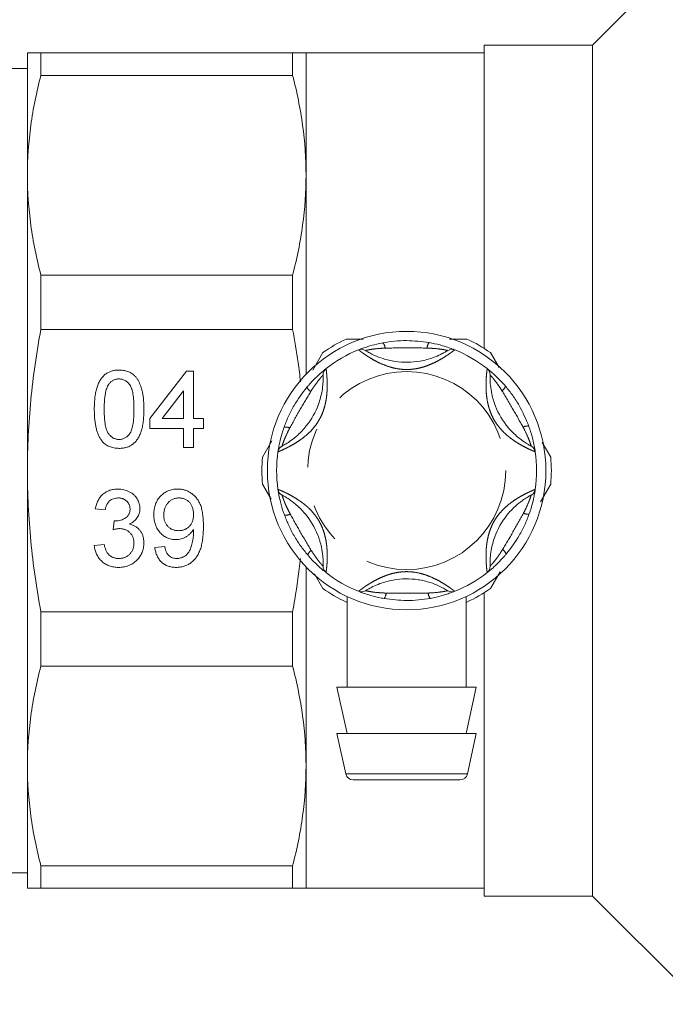
# Model space of a CAD drawing. Units: millimetres. Extents: x 142 to 265, y 82 to 256.
# Drawn here: x 161 to 182, y 189 to 221 of the extents above; entities that cross this region are included whole.
import ezdxf

# ---------------------------------------------------------------- set-up
doc = ezdxf.new("R2010")
doc.units = ezdxf.units.MM
doc.linetypes.add('PHANTOM', pattern=[12.7, 6.35, -1.27, 1.27, -1.27, 1.27, -1.27])

msp = doc.modelspace()

# ---------------------------------------------------------------- linework, layer by layer
at = {"color": 7, "linetype": 'Continuous', "lineweight": 15}
for p, q in [((181.163, 221.808), (179.413, 220.058)), ((179.413, 220.058), (175.913, 220.058)), ((175.913, 220.058), (175.913, 210.258)), ((179.413, 220.058), (179.413, 192.558)), ((161.163, 215.854), (161.163, 219.808)), ((161.596, 219.808), (161.596, 219.08)), ((169.73, 219.808), (161.596, 219.808)), ((169.73, 219.808), (169.73, 219.08)), ((175.913, 219.808), (170.163, 219.808)), ((170.163, 219.808), (170.163, 215.854)), ((161.163, 219.308), (155.663, 219.308)), ((161.596, 219.08), (169.73, 219.08)), ((161.163, 206.308), (161.163, 215.854)), ((170.163, 215.854), (170.163, 209.42)), ((161.596, 212.628), (161.596, 210.87)), ((169.73, 212.628), (161.596, 212.628)), ((169.73, 212.628), (169.73, 210.87)), ((161.596, 210.87), (169.73, 210.87)), ((174.801, 210.558), (175.36, 210.558)), ((170.378, 209.552), (170.706, 210.12)), ((176.12, 210.12), (176.4, 209.635)), ((165.118, 207.987), (166.304, 209.526)), ((166.304, 209.526), (166.528, 209.526)), ((166.528, 209.526), (166.528, 207.987)), ((166.208, 208.888), (165.514, 207.987)), ((166.208, 207.987), (166.208, 208.888)), ((165.118, 207.667), (165.118, 207.987)), ((165.514, 207.987), (166.208, 207.987)), ((166.528, 207.987), (166.849, 207.987)), ((166.849, 207.987), (166.849, 207.667)), ((166.208, 207.667), (165.118, 207.667)), ((166.208, 207.058), (166.208, 207.667)), ((166.849, 207.667), (166.528, 207.667)), ((166.528, 207.667), (166.528, 207.058)), ((168.758, 206.746), (169.063, 207.273)), ((177.796, 207.217), (178.067, 206.746)), ((166.528, 207.058), (166.208, 207.058)), ((161.163, 196.762), (161.163, 206.308)), ((169.038, 205.385), (168.758, 205.87)), ((178.067, 205.87), (177.74, 205.302)), ((163.676, 205.039), (163.355, 205.071)), ((163.929, 204.398), (163.962, 204.686)), ((163.323, 203.885), (163.644, 203.917)), ((165.278, 203.821), (165.599, 203.853)), ((170.163, 203.195), (170.163, 196.762)), ((176.434, 203.04), (176.12, 202.496)), ((170.706, 202.496), (170.435, 202.966)), ((171.488, 202.229), (171.488, 199.308)), ((175.338, 199.308), (175.338, 202.24)), ((175.913, 202.357), (175.913, 192.558)), ((169.73, 201.746), (161.596, 201.746)), ((161.596, 201.746), (161.596, 199.988)), ((169.73, 201.746), (169.73, 199.988)), ((161.596, 199.988), (169.73, 199.988)), ((171.163, 199.308), (171.488, 197.808)), ((175.663, 199.308), (171.163, 199.308)), ((175.338, 197.808), (175.663, 199.308)), ((171.163, 197.808), (171.445, 196.505)), ((175.663, 197.808), (171.163, 197.808)), ((175.381, 196.505), (175.663, 197.808)), ((161.163, 192.808), (161.163, 196.762)), ((170.163, 196.762), (170.163, 192.808)), ((175.136, 196.308), (171.689, 196.308)), ((169.73, 193.536), (161.596, 193.536)), ((161.596, 193.536), (161.596, 192.808)), ((169.73, 193.536), (169.73, 192.808)), ((155.663, 193.308), (161.163, 193.308)), ((161.596, 192.808), (169.73, 192.808)), ((170.163, 192.808), (175.913, 192.808)), ((175.913, 192.558), (179.413, 192.558)), ((179.413, 192.558), (182.913, 189.058))]:
    msp.add_line(p, q, dxfattribs=at)
at = {"color": 8, "linetype": 'PHANTOM', "lineweight": 0}
msp.add_line((171.445, 196.505), (175.381, 196.505), dxfattribs=at)
at = {"color": 7, "linetype": 'Continuous', "lineweight": 15}
msp.add_circle((173.413, 206.308), 4.5, dxfattribs=at)
at = {"color": 8, "linetype": 'PHANTOM', "lineweight": 0}
msp.add_circle((173.413, 206.308), 3.2, dxfattribs=at)
at = {"color": 7, "linetype": 'Continuous', "lineweight": 15}
for centre, radius, start, end in [((173.413, 206.308), 4.675, 114.62, 125.38), ((173.413, 206.308), 4.675, 54.62, 65.38), ((173.413, 206.308), 4.2, 111.7029, 128.2971), ((171.952, 209.978), 0.25, 57.9163, 111.7029), ((174.874, 209.978), 0.25, 68.2971, 122.0837), ((173.413, 206.308), 4.2, 51.7029, 68.2971), ((170.965, 209.408), 0.25, 128.2971, 182.0837), ((175.861, 209.408), 0.25, 357.9163, 51.7029), ((173.413, 206.308), 4.2, 171.7029, 188.2971), ((169.504, 206.878), 0.25, 117.9163, 171.7029), ((177.321, 206.878), 0.25, 8.2971, 62.0837), ((173.413, 206.308), 4.2, 351.7029, 8.2971), ((173.413, 206.308), 4.675, 174.62, 185.38), ((173.413, 206.308), 4.675, 354.62, 5.38), ((169.504, 205.738), 0.25, 188.2971, 242.0837), ((177.321, 205.738), 0.25, 297.9163, 351.7029), ((170.965, 203.208), 0.25, 177.9163, 231.7029), ((175.861, 203.208), 0.25, 308.2971, 2.0837), ((173.413, 206.308), 4.2, 231.7029, 248.2971), ((173.413, 206.308), 4.2, 291.7029, 308.2971), ((173.413, 206.308), 4.675, 234.62, 245.38), ((171.952, 202.638), 0.25, 248.2971, 302.0837), ((174.874, 202.638), 0.25, 237.9163, 291.7029), ((173.413, 206.308), 4.675, 294.62, 305.38), ((171.689, 196.558), 0.25, 192.2251, 270), ((175.136, 196.558), 0.25, 270, 347.7749)]:
    msp.add_arc(centre, radius, start, end, dxfattribs=at)
at = {"color": 8, "linetype": 'PHANTOM', "lineweight": 0}
for centre, radius, start, end in [((172.433, 210.248), 0.286, 3.5069, 41.432), ((174.399, 210.248), 0.326, 142.8543, 176.5331), ((170.494, 209.132), 0.326, 202.8543, 236.5331), ((176.335, 209.127), 0.286, 303.5069, 341.432), ((169.51, 207.429), 0.286, 63.5069, 101.432), ((177.318, 207.423), 0.326, 82.8543, 116.5331), ((169.508, 205.193), 0.326, 262.8543, 296.5331), ((177.316, 205.187), 0.286, 243.5069, 281.432), ((170.49, 203.489), 0.286, 123.5069, 161.432), ((176.331, 203.484), 0.326, 22.8543, 56.5331), ((172.426, 202.368), 0.326, 322.8543, 356.5331), ((174.393, 202.367), 0.286, 183.5069, 221.432)]:
    msp.add_arc(centre, radius, start, end, dxfattribs=at)
at = {"color": 7, "linetype": 'Continuous', "lineweight": 15}
for points, knots in [([(161.163, 219.808), (161.163, 219.808), (161.2, 219.808), (161.31, 219.808), (161.356, 219.808), (161.464, 219.808), (161.526, 219.808), (161.596, 219.808)], [0, 0, 0, 0, 0.5, 0.5, 0.75, 0.75, 1, 1, 1, 1]), ([(170.163, 219.808), (170.163, 219.808), (170.125, 219.808), (169.979, 219.808), (169.869, 219.808), (169.73, 219.808)], [0, 0, 0, 0, 0.5, 0.5, 1, 1, 1, 1]), ([(161.596, 219.08), (161.456, 218.543), (161.347, 218.007), (161.2, 216.931), (161.163, 216.393), (161.163, 215.854)], [0, 0, 0, 0, 0.5, 0.5, 1, 1, 1, 1]), ([(169.73, 219.08), (169.87, 218.543), (169.979, 218.007), (170.125, 216.931), (170.163, 216.393), (170.163, 215.854)], [0, 0, 0, 0, 0.5, 0.5, 1, 1, 1, 1]), ([(161.163, 215.854), (161.163, 215.317), (161.2, 214.779), (161.347, 213.702), (161.456, 213.163), (161.596, 212.628)], [0, 0, 0, 0, 0.5, 0.5, 1, 1, 1, 1]), ([(170.163, 215.854), (170.163, 215.317), (170.126, 214.779), (169.979, 213.702), (169.87, 213.163), (169.73, 212.628)], [0, 0, 0, 0, 0.5, 0.5, 1, 1, 1, 1]), ([(161.163, 206.308), (161.163, 207.069), (161.2, 207.83), (161.31, 208.971), (161.356, 209.351), (161.464, 210.112), (161.526, 210.493), (161.596, 210.87)], [0, 0, 0, 0, 0.5, 0.5, 0.75, 0.75, 1, 1, 1, 1]), ([(169.73, 210.87), (169.793, 210.514), (169.892, 209.952), (169.961, 209.385), (169.987, 209.176)], [0, 0, 0, 0, 0.631765, 1, 1, 1, 1]), ([(171.465, 210.558), (171.508, 210.558), (171.687, 210.558), (171.87, 210.558), (172.008, 210.558)], [0, 0, 0, 0, 0.23872, 1, 1, 1, 1]), ([(171.86, 210.21), (171.867, 210.213), (171.881, 210.219), (171.992, 210.261), (172.177, 210.324), (172.407, 210.389), (172.58, 210.424), (172.647, 210.437)], [0, 0, 0, 0, 0.177695, 0.357538, 0.546578, 0.824809, 1, 1, 1, 1]), ([(172.647, 210.437), (172.772, 210.457), (173.025, 210.497), (173.527, 210.521), (173.898, 210.475), (174.139, 210.445)], [0, 0, 0, 0, 0.2549015, 0.5138237, 1, 1, 1, 1]), ([(174.139, 210.445), (174.169, 210.439), (174.32, 210.412), (174.551, 210.354), (174.779, 210.281), (174.881, 210.243), (174.948, 210.217), (174.958, 210.213), (174.966, 210.21)], [0, 0, 0, 0, 0.074486, 0.379341, 0.597188, 0.767825, 0.812537, 1, 1, 1, 1]), ([(172.085, 210.19), (172.091, 210.186), (172.103, 210.178), (172.208, 210.115), (172.391, 210.022), (172.674, 209.911), (173.17, 209.794), (173.733, 209.801), (174.232, 209.937), (174.495, 210.052), (174.64, 210.129), (174.725, 210.179), (174.735, 210.186), (174.741, 210.19)], [0, 0, 0, 0, 0.060873, 0.129524, 0.195569, 0.28268, 0.396038, 0.621675, 0.747226, 0.826848, 0.884185, 0.941518, 1, 1, 1, 1]), ([(163.323, 208.291), (163.323, 208.327), (163.324, 208.397), (163.328, 208.499), (163.335, 208.596), (163.345, 208.688), (163.357, 208.775), (163.373, 208.857), (163.391, 208.934), (163.412, 209.006), (163.435, 209.073), (163.462, 209.136), (163.491, 209.194), (163.523, 209.248), (163.558, 209.297), (163.595, 209.343), (163.635, 209.384), (163.678, 209.421), (163.724, 209.453), (163.773, 209.481), (163.824, 209.506), (163.879, 209.524), (163.936, 209.539), (163.996, 209.55), (164.059, 209.557), (164.102, 209.558), (164.124, 209.558)], [0, 0, 0, 0, 0.063114, 0.123615, 0.180974, 0.235261, 0.287101, 0.336031, 0.382382, 0.426334, 0.468211, 0.50825, 0.546628, 0.58365, 0.618994, 0.653583, 0.687156, 0.720422, 0.75323, 0.78626, 0.819504, 0.853545, 0.888308, 0.923996, 0.96135, 1, 1, 1, 1]), ([(164.124, 209.558), (164.156, 209.557), (164.22, 209.555), (164.312, 209.54), (164.398, 209.514), (164.48, 209.479), (164.555, 209.435), (164.621, 209.381), (164.679, 209.318), (164.728, 209.245), (164.77, 209.165), (164.808, 209.077), (164.842, 208.98), (164.867, 208.894), (164.884, 208.819), (164.895, 208.758), (164.905, 208.692), (164.912, 208.62), (164.918, 208.545), (164.923, 208.465), (164.925, 208.379), (164.925, 208.321), (164.926, 208.291)], [0, 0, 0, 0, 0.056724, 0.111437, 0.164368, 0.216435, 0.267641, 0.31736, 0.367473, 0.41821, 0.471404, 0.527966, 0.588061, 0.652134, 0.686345, 0.723264, 0.76261, 0.804739, 0.84943, 0.896711, 0.94689, 1, 1, 1, 1]), ([(169.387, 207.099), (169.393, 207.102), (169.406, 207.109), (169.513, 207.168), (169.685, 207.28), (169.924, 207.47), (170.273, 207.841), (170.548, 208.332), (170.68, 208.832), (170.712, 209.117), (170.718, 209.281), (170.716, 209.38), (170.715, 209.392), (170.715, 209.399)], [0, 0, 0, 0, 0.060873, 0.129524, 0.195569, 0.28268, 0.396038, 0.621675, 0.747226, 0.826848, 0.884185, 0.941518, 1, 1, 1, 1]), ([(170.194, 209.006), (170.213, 209.028), (170.312, 209.145), (170.478, 209.317), (170.655, 209.477), (170.739, 209.547), (170.795, 209.592), (170.803, 209.599), (170.81, 209.604)], [0, 0, 0, 0, 0.074486, 0.379341, 0.597188, 0.767825, 0.812537, 1, 1, 1, 1]), ([(176.016, 209.604), (176.022, 209.599), (176.034, 209.59), (176.126, 209.515), (176.273, 209.386), (176.445, 209.219), (176.561, 209.087), (176.606, 209.036)], [0, 0, 0, 0, 0.177695, 0.357538, 0.546578, 0.824809, 1, 1, 1, 1]), ([(176.111, 209.399), (176.11, 209.392), (176.11, 209.377), (176.108, 209.255), (176.119, 209.05), (176.164, 208.749), (176.311, 208.261), (176.598, 207.777), (176.965, 207.413), (177.196, 207.242), (177.335, 207.156), (177.422, 207.108), (177.433, 207.102), (177.439, 207.099)], [0, 0, 0, 0, 0.060873, 0.129524, 0.195569, 0.28268, 0.396038, 0.621675, 0.747226, 0.826848, 0.884185, 0.941518, 1, 1, 1, 1]), ([(163.788, 209.098), (163.776, 209.078), (163.751, 209.036), (163.723, 208.963), (163.698, 208.88), (163.678, 208.784), (163.663, 208.677), (163.651, 208.559), (163.645, 208.429), (163.644, 208.339), (163.644, 208.292)], [0, 0, 0, 0, 0.083888, 0.177154, 0.282514, 0.3994, 0.529491, 0.672802, 0.829536, 1, 1, 1, 1]), ([(164.121, 209.269), (164.104, 209.269), (164.072, 209.268), (164.024, 209.26), (163.979, 209.246), (163.935, 209.228), (163.895, 209.203), (163.856, 209.174), (163.821, 209.138), (163.799, 209.112), (163.788, 209.098)], [0, 0, 0, 0, 0.127665, 0.251739, 0.372753, 0.492147, 0.61407, 0.737197, 0.865607, 1, 1, 1, 1]), ([(164.605, 208.292), (164.605, 208.339), (164.604, 208.429), (164.598, 208.558), (164.587, 208.675), (164.573, 208.779), (164.555, 208.871), (164.532, 208.951), (164.505, 209.019), (164.473, 209.075), (164.437, 209.121), (164.399, 209.161), (164.359, 209.194), (164.316, 209.222), (164.271, 209.243), (164.223, 209.259), (164.173, 209.268), (164.138, 209.269), (164.121, 209.269)], [0, 0, 0, 0, 0.115629, 0.221541, 0.317048, 0.403151, 0.480181, 0.547649, 0.607036, 0.658652, 0.705723, 0.749804, 0.792587, 0.833874, 0.874768, 0.915223, 0.956881, 1, 1, 1, 1]), ([(169.453, 207.709), (169.499, 207.828), (169.591, 208.067), (169.821, 208.514), (170.047, 208.811), (170.194, 209.006)], [0, 0, 0, 0, 0.254901, 0.513824, 1, 1, 1, 1]), ([(176.606, 209.036), (176.686, 208.937), (176.847, 208.738), (177.119, 208.315), (177.264, 207.971), (177.359, 207.747)], [0, 0, 0, 0, 0.2549015, 0.5138237, 1, 1, 1, 1]), ([(163.566, 207.267), (163.546, 207.295), (163.505, 207.354), (163.457, 207.455), (163.415, 207.565), (163.381, 207.688), (163.355, 207.823), (163.336, 207.968), (163.325, 208.126), (163.324, 208.235), (163.323, 208.291)], [0, 0, 0, 0, 0.097421, 0.200886, 0.311172, 0.429798, 0.55774, 0.694715, 0.84213, 1, 1, 1, 1]), ([(163.644, 208.292), (163.644, 208.244), (163.645, 208.152), (163.651, 208.02), (163.662, 207.902), (163.676, 207.796), (163.695, 207.703), (163.719, 207.624), (163.747, 207.556), (163.78, 207.502), (163.817, 207.458), (163.855, 207.419), (163.895, 207.387), (163.936, 207.36), (163.981, 207.34), (164.027, 207.325), (164.075, 207.316), (164.108, 207.315), (164.124, 207.314)], [0, 0, 0, 0, 0.1184055, 0.2266543, 0.3240923, 0.4117048, 0.4890259, 0.5569094, 0.6162333, 0.6673493, 0.7135124, 0.7576965, 0.7994925, 0.8399761, 0.8798857, 0.9191487, 0.9592274, 1, 1, 1, 1]), ([(164.124, 207.314), (164.141, 207.315), (164.174, 207.316), (164.222, 207.325), (164.268, 207.34), (164.312, 207.361), (164.354, 207.387), (164.394, 207.419), (164.432, 207.458), (164.469, 207.502), (164.502, 207.557), (164.53, 207.624), (164.553, 207.704), (164.572, 207.797), (164.587, 207.902), (164.598, 208.021), (164.604, 208.152), (164.605, 208.244), (164.605, 208.292)], [0, 0, 0, 0, 0.040782, 0.08087, 0.120268, 0.160187, 0.20046, 0.242265, 0.286459, 0.332952, 0.384431, 0.443389, 0.511681, 0.58902, 0.676245, 0.773705, 0.881568, 1, 1, 1, 1]), ([(164.926, 208.291), (164.925, 208.255), (164.925, 208.186), (164.921, 208.084), (164.914, 207.988), (164.905, 207.896), (164.891, 207.81), (164.877, 207.728), (164.859, 207.651), (164.838, 207.579), (164.814, 207.512), (164.788, 207.449), (164.759, 207.391), (164.727, 207.337), (164.692, 207.287), (164.655, 207.241), (164.615, 207.2), (164.572, 207.164), (164.526, 207.131), (164.477, 207.103), (164.425, 207.079), (164.371, 207.059), (164.313, 207.045), (164.253, 207.033), (164.19, 207.027), (164.146, 207.026), (164.124, 207.026)], [0, 0, 0, 0, 0.062874, 0.122837, 0.179657, 0.23396, 0.285595, 0.334513, 0.380905, 0.424895, 0.466529, 0.506488, 0.545032, 0.581831, 0.617448, 0.652067, 0.68588, 0.719175, 0.752182, 0.78524, 0.818656, 0.852548, 0.887626, 0.923635, 0.961022, 1, 1, 1, 1]), ([(169.257, 206.914), (169.258, 206.922), (169.26, 206.937), (169.279, 207.054), (169.317, 207.246), (169.375, 207.478), (169.432, 207.645), (169.453, 207.709)], [0, 0, 0, 0, 0.177695, 0.357538, 0.546578, 0.824809, 1, 1, 1, 1]), ([(177.359, 207.747), (177.369, 207.719), (177.42, 207.575), (177.486, 207.346), (177.536, 207.111), (177.555, 207.004), (177.566, 206.933), (177.568, 206.922), (177.569, 206.914)], [0, 0, 0, 0, 0.074486, 0.379341, 0.597188, 0.767825, 0.812537, 1, 1, 1, 1]), ([(164.124, 207.026), (164.095, 207.027), (164.039, 207.028), (163.957, 207.039), (163.88, 207.058), (163.807, 207.084), (163.739, 207.119), (163.676, 207.161), (163.617, 207.209), (163.583, 207.247), (163.566, 207.267)], [0, 0, 0, 0, 0.137903, 0.268873, 0.395178, 0.517089, 0.636743, 0.756222, 0.876628, 1, 1, 1, 1]), ([(161.596, 201.746), (161.457, 202.499), (161.347, 203.264), (161.2, 204.786), (161.163, 205.547), (161.163, 206.308)], [0, 0, 0, 0, 0.5, 0.5, 1, 1, 1, 1]), ([(163.355, 205.071), (163.36, 205.095), (163.37, 205.144), (163.39, 205.214), (163.414, 205.28), (163.444, 205.342), (163.477, 205.399), (163.515, 205.452), (163.557, 205.5), (163.603, 205.545), (163.653, 205.584), (163.706, 205.618), (163.762, 205.647), (163.821, 205.671), (163.883, 205.689), (163.949, 205.702), (164.016, 205.711), (164.063, 205.711), (164.086, 205.712)], [0, 0, 0, 0, 0.071036, 0.139343, 0.204958, 0.268332, 0.330129, 0.390664, 0.450861, 0.510587, 0.570374, 0.629455, 0.687994, 0.747581, 0.807839, 0.870034, 0.93381, 1, 1, 1, 1]), ([(164.086, 205.712), (164.119, 205.711), (164.183, 205.709), (164.277, 205.692), (164.367, 205.665), (164.453, 205.627), (164.532, 205.581), (164.602, 205.526), (164.661, 205.463), (164.71, 205.393), (164.749, 205.317), (164.777, 205.239), (164.794, 205.158), (164.796, 205.104), (164.797, 205.076)], [0, 0, 0, 0, 0.092054, 0.181008, 0.26913, 0.357137, 0.443549, 0.526433, 0.607453, 0.688385, 0.767854, 0.845531, 0.922529, 1, 1, 1, 1]), ([(165.246, 204.882), (165.247, 204.912), (165.248, 204.972), (165.258, 205.059), (165.275, 205.141), (165.3, 205.219), (165.33, 205.292), (165.368, 205.361), (165.412, 205.425), (165.464, 205.484), (165.52, 205.537), (165.58, 205.585), (165.644, 205.624), (165.711, 205.656), (165.781, 205.681), (165.855, 205.699), (165.933, 205.71), (165.985, 205.711), (166.012, 205.712)], [0, 0, 0, 0, 0.071979, 0.140804, 0.206995, 0.270744, 0.333277, 0.394655, 0.456267, 0.517908, 0.579409, 0.639096, 0.697997, 0.756327, 0.815078, 0.874889, 0.936313, 1, 1, 1, 1]), ([(166.012, 205.712), (166.032, 205.711), (166.071, 205.711), (166.129, 205.705), (166.185, 205.694), (166.24, 205.68), (166.294, 205.661), (166.347, 205.639), (166.398, 205.612), (166.447, 205.582), (166.496, 205.548), (166.54, 205.51), (166.582, 205.469), (166.622, 205.424), (166.657, 205.375), (166.69, 205.324), (166.72, 205.268), (166.748, 205.209), (166.772, 205.145), (166.792, 205.074), (166.81, 204.997), (166.824, 204.913), (166.835, 204.822), (166.843, 204.725), (166.848, 204.621), (166.849, 204.549), (166.849, 204.512)], [0, 0, 0, 0, 0.035445, 0.070454, 0.105253, 0.13962, 0.173899, 0.20809, 0.242894, 0.27836, 0.313979, 0.349414, 0.384957, 0.420788, 0.457184, 0.494223, 0.53216, 0.571176, 0.612283, 0.656452, 0.704269, 0.755887, 0.811093, 0.870031, 0.933081, 1, 1, 1, 1]), ([(169.467, 204.869), (169.457, 204.897), (169.405, 205.041), (169.34, 205.27), (169.289, 205.504), (169.271, 205.612), (169.259, 205.683), (169.258, 205.693), (169.257, 205.702)], [0, 0, 0, 0, 0.074486, 0.379341, 0.597188, 0.767825, 0.812537, 1, 1, 1, 1]), ([(177.569, 205.702), (177.568, 205.694), (177.566, 205.679), (177.547, 205.561), (177.509, 205.37), (177.45, 205.138), (177.394, 204.971), (177.372, 204.907)], [0, 0, 0, 0, 0.177695, 0.357538, 0.546578, 0.824809, 1, 1, 1, 1]), ([(164.096, 205.423), (164.07, 205.422), (164.018, 205.42), (163.944, 205.402), (163.876, 205.371), (163.827, 205.336), (163.791, 205.302), (163.767, 205.273), (163.746, 205.241), (163.726, 205.207), (163.71, 205.169), (163.695, 205.128), (163.684, 205.085), (163.678, 205.054), (163.676, 205.039)], [0, 0, 0, 0, 0.127797, 0.246795, 0.362284, 0.477652, 0.536237, 0.59559, 0.656344, 0.719085, 0.784349, 0.852876, 0.924551, 1, 1, 1, 1]), ([(164.477, 205.066), (164.477, 205.078), (164.476, 205.103), (164.471, 205.14), (164.463, 205.174), (164.451, 205.207), (164.436, 205.238), (164.417, 205.268), (164.396, 205.296), (164.37, 205.322), (164.343, 205.346), (164.314, 205.367), (164.282, 205.385), (164.249, 205.398), (164.213, 205.409), (164.176, 205.417), (164.137, 205.423), (164.11, 205.423), (164.096, 205.423)], [0, 0, 0, 0, 0.065093, 0.127304, 0.188122, 0.247131, 0.306077, 0.365678, 0.426103, 0.487841, 0.550317, 0.611805, 0.672737, 0.734883, 0.79768, 0.862475, 0.929775, 1, 1, 1, 1]), ([(166.061, 205.423), (166.044, 205.423), (166.009, 205.422), (165.959, 205.415), (165.911, 205.402), (165.865, 205.385), (165.821, 205.364), (165.78, 205.336), (165.741, 205.304), (165.706, 205.268), (165.673, 205.228), (165.644, 205.185), (165.62, 205.138), (165.601, 205.089), (165.585, 205.037), (165.574, 204.982), (165.568, 204.925), (165.567, 204.885), (165.567, 204.865)], [0, 0, 0, 0, 0.062948, 0.124007, 0.182833, 0.241005, 0.299119, 0.357414, 0.41699, 0.47839, 0.540115, 0.601899, 0.664038, 0.727199, 0.791611, 0.858199, 0.927503, 1, 1, 1, 1]), ([(166.528, 204.889), (166.528, 204.909), (166.527, 204.948), (166.521, 205.005), (166.511, 205.059), (166.497, 205.109), (166.478, 205.156), (166.457, 205.201), (166.43, 205.242), (166.4, 205.28), (166.367, 205.313), (166.33, 205.343), (166.292, 205.368), (166.25, 205.388), (166.207, 205.404), (166.161, 205.415), (166.112, 205.422), (166.079, 205.423), (166.061, 205.423)], [0, 0, 0, 0, 0.075226, 0.146422, 0.214623, 0.279686, 0.342978, 0.404621, 0.465794, 0.52597, 0.585781, 0.643221, 0.700742, 0.757905, 0.815984, 0.874641, 0.936044, 1, 1, 1, 1]), ([(170.715, 203.217), (170.715, 203.224), (170.716, 203.239), (170.718, 203.361), (170.707, 203.566), (170.662, 203.867), (170.515, 204.355), (170.228, 204.839), (169.86, 205.203), (169.629, 205.374), (169.49, 205.46), (169.404, 205.508), (169.393, 205.514), (169.387, 205.517)], [0, 0, 0, 0, 0.060873, 0.129524, 0.195569, 0.28268, 0.396038, 0.621675, 0.747226, 0.826848, 0.884185, 0.941518, 1, 1, 1, 1]), ([(177.439, 205.517), (177.432, 205.514), (177.419, 205.507), (177.312, 205.447), (177.14, 205.336), (176.902, 205.146), (176.553, 204.775), (176.277, 204.284), (176.146, 203.784), (176.114, 203.499), (176.108, 203.335), (176.11, 203.236), (176.11, 203.223), (176.111, 203.217)], [0, 0, 0, 0, 0.060873, 0.129524, 0.195569, 0.28268, 0.396038, 0.621675, 0.747226, 0.826848, 0.884185, 0.941518, 1, 1, 1, 1]), ([(164.008, 204.683), (164.038, 204.684), (164.095, 204.686), (164.18, 204.704), (164.26, 204.733), (164.321, 204.768), (164.367, 204.8), (164.396, 204.829), (164.422, 204.86), (164.441, 204.896), (164.458, 204.934), (164.469, 204.975), (164.476, 205.019), (164.477, 205.05), (164.477, 205.066)], [0, 0, 0, 0, 0.129789, 0.254605, 0.378435, 0.50292, 0.565018, 0.624848, 0.683448, 0.742765, 0.802757, 0.86522, 0.930779, 1, 1, 1, 1]), ([(164.797, 205.076), (164.796, 205.05), (164.794, 204.999), (164.778, 204.924), (164.75, 204.853), (164.713, 204.786), (164.664, 204.724), (164.605, 204.668), (164.535, 204.619), (164.483, 204.594), (164.456, 204.58)], [0, 0, 0, 0, 0.121951, 0.240787, 0.35855, 0.479066, 0.601519, 0.727551, 0.859932, 1, 1, 1, 1]), ([(163.962, 204.686), (163.971, 204.685), (163.986, 204.683), (164.002, 204.683), (164.008, 204.683)], [0, 0, 0, 0, 0.5660412, 1, 1, 1, 1]), ([(165.956, 204.077), (165.931, 204.078), (165.883, 204.079), (165.813, 204.09), (165.745, 204.107), (165.681, 204.132), (165.619, 204.163), (165.56, 204.201), (165.504, 204.246), (165.451, 204.298), (165.403, 204.355), (165.361, 204.417), (165.326, 204.484), (165.296, 204.555), (165.274, 204.631), (165.258, 204.711), (165.248, 204.795), (165.247, 204.853), (165.246, 204.882)], [0, 0, 0, 0, 0.060968, 0.120017, 0.177681, 0.234849, 0.292303, 0.350848, 0.410192, 0.472132, 0.534617, 0.597089, 0.65941, 0.723004, 0.788326, 0.855976, 0.926546, 1, 1, 1, 1]), ([(165.567, 204.865), (165.567, 204.847), (165.568, 204.811), (165.575, 204.76), (165.584, 204.71), (165.599, 204.664), (165.617, 204.62), (165.641, 204.579), (165.667, 204.54), (165.698, 204.504), (165.733, 204.471), (165.77, 204.443), (165.81, 204.419), (165.854, 204.399), (165.9, 204.384), (165.948, 204.373), (166, 204.367), (166.035, 204.366), (166.053, 204.366)], [0, 0, 0, 0, 0.068888, 0.135062, 0.198816, 0.260302, 0.321151, 0.381081, 0.440665, 0.501229, 0.561653, 0.620805, 0.680273, 0.740463, 0.801539, 0.864938, 0.931112, 1, 1, 1, 1]), ([(166.053, 204.366), (166.07, 204.366), (166.104, 204.367), (166.152, 204.373), (166.198, 204.384), (166.243, 204.399), (166.284, 204.419), (166.323, 204.443), (166.361, 204.471), (166.395, 204.504), (166.427, 204.54), (166.454, 204.58), (166.477, 204.623), (166.496, 204.67), (166.51, 204.72), (166.521, 204.774), (166.527, 204.83), (166.528, 204.869), (166.528, 204.889)], [0, 0, 0, 0, 0.063563, 0.125106, 0.18459, 0.242461, 0.300129, 0.357723, 0.41608, 0.47569, 0.536327, 0.596502, 0.657833, 0.720774, 0.785645, 0.853598, 0.925126, 1, 1, 1, 1]), ([(170.22, 203.58), (170.14, 203.678), (169.978, 203.877), (169.775, 204.198), (169.601, 204.529), (169.512, 204.755), (169.467, 204.869)], [0, 0, 0, 0, 0.254727, 0.513473, 0.755507, 1, 1, 1, 1]), ([(177.372, 204.907), (177.327, 204.788), (177.234, 204.549), (177.004, 204.102), (176.779, 203.804), (176.632, 203.61)], [0, 0, 0, 0, 0.254901, 0.513824, 1, 1, 1, 1]), ([(164.136, 204.432), (164.122, 204.431), (164.09, 204.43), (164.041, 204.423), (163.987, 204.413), (163.949, 204.403), (163.929, 204.398)], [0, 0, 0, 0, 0.209403, 0.444401, 0.708272, 1, 1, 1, 1]), ([(164.605, 203.966), (164.605, 203.983), (164.604, 204.015), (164.598, 204.063), (164.587, 204.108), (164.573, 204.151), (164.554, 204.192), (164.532, 204.231), (164.504, 204.267), (164.473, 204.3), (164.44, 204.332), (164.403, 204.358), (164.364, 204.381), (164.323, 204.399), (164.279, 204.414), (164.234, 204.425), (164.186, 204.431), (164.153, 204.431), (164.136, 204.432)], [0, 0, 0, 0, 0.067051, 0.13118, 0.193722, 0.254499, 0.314763, 0.375117, 0.436023, 0.498297, 0.560571, 0.621619, 0.681973, 0.742853, 0.804272, 0.867473, 0.932273, 1, 1, 1, 1]), ([(164.456, 204.58), (164.474, 204.576), (164.51, 204.567), (164.56, 204.549), (164.608, 204.527), (164.653, 204.503), (164.694, 204.474), (164.733, 204.442), (164.768, 204.407), (164.801, 204.368), (164.831, 204.327), (164.856, 204.282), (164.877, 204.235), (164.896, 204.186), (164.909, 204.134), (164.918, 204.079), (164.925, 204.023), (164.925, 203.984), (164.926, 203.964)], [0, 0, 0, 0, 0.065828, 0.128938, 0.190858, 0.251186, 0.310974, 0.37005, 0.429672, 0.489507, 0.549975, 0.610075, 0.670915, 0.732909, 0.796711, 0.861825, 0.929892, 1, 1, 1, 1]), ([(166.528, 204.404), (166.513, 204.38), (166.482, 204.333), (166.425, 204.27), (166.36, 204.215), (166.288, 204.166), (166.21, 204.127), (166.128, 204.098), (166.043, 204.08), (165.985, 204.078), (165.956, 204.077)], [0, 0, 0, 0, 0.122355, 0.244513, 0.368378, 0.495353, 0.622625, 0.747621, 0.872377, 1, 1, 1, 1]), ([(166.849, 204.512), (166.849, 204.474), (166.848, 204.399), (166.843, 204.289), (166.835, 204.185), (166.824, 204.087), (166.81, 203.996), (166.792, 203.91), (166.772, 203.83), (166.748, 203.757), (166.72, 203.688), (166.691, 203.624), (166.657, 203.564), (166.62, 203.508), (166.581, 203.456), (166.538, 203.409), (166.492, 203.365), (166.443, 203.326), (166.391, 203.292), (166.337, 203.261), (166.281, 203.236), (166.223, 203.216), (166.162, 203.199), (166.1, 203.188), (166.035, 203.181), (165.991, 203.18), (165.969, 203.18)], [0, 0, 0, 0, 0.064098, 0.124925, 0.18253, 0.236977, 0.288386, 0.336815, 0.382105, 0.425011, 0.465611, 0.504833, 0.542966, 0.579828, 0.615844, 0.651006, 0.685949, 0.720701, 0.755099, 0.789136, 0.823167, 0.857303, 0.891834, 0.927099, 0.963072, 1, 1, 1, 1]), ([(165.985, 203.468), (166.007, 203.469), (166.049, 203.47), (166.111, 203.482), (166.17, 203.501), (166.225, 203.529), (166.276, 203.562), (166.32, 203.601), (166.358, 203.645), (166.39, 203.696), (166.417, 203.754), (166.442, 203.819), (166.466, 203.894), (166.488, 203.977), (166.507, 204.065), (166.52, 204.157), (166.528, 204.249), (166.529, 204.311), (166.53, 204.343)], [0, 0, 0, 0, 0.0561121, 0.1104374, 0.1634314, 0.2166313, 0.2692505, 0.3203026, 0.3701706, 0.4205163, 0.4748884, 0.5359192, 0.6038804, 0.6792766, 0.7587201, 0.8381697, 0.9187861, 1, 1, 1, 1]), ([(166.53, 204.343), (166.53, 204.351), (166.529, 204.371), (166.529, 204.392), (166.528, 204.404)], [0, 0, 0, 0, 0.417983, 1, 1, 1, 1]), ([(164.101, 203.18), (164.075, 203.18), (164.023, 203.181), (163.947, 203.191), (163.875, 203.206), (163.806, 203.228), (163.74, 203.255), (163.679, 203.29), (163.62, 203.329), (163.565, 203.375), (163.515, 203.426), (163.47, 203.481), (163.431, 203.539), (163.397, 203.601), (163.37, 203.667), (163.349, 203.736), (163.332, 203.809), (163.326, 203.859), (163.323, 203.885)], [0, 0, 0, 0, 0.067794, 0.133464, 0.196934, 0.258481, 0.319787, 0.380431, 0.44099, 0.502867, 0.564806, 0.625526, 0.685604, 0.746041, 0.807347, 0.869717, 0.93379, 1, 1, 1, 1]), ([(163.644, 203.917), (163.648, 203.898), (163.656, 203.86), (163.672, 203.807), (163.689, 203.757), (163.71, 203.713), (163.73, 203.671), (163.754, 203.635), (163.779, 203.602), (163.807, 203.573), (163.837, 203.548), (163.869, 203.527), (163.904, 203.508), (163.941, 203.494), (163.981, 203.482), (164.022, 203.474), (164.066, 203.469), (164.097, 203.468), (164.112, 203.468)], [0, 0, 0, 0, 0.082566, 0.15976, 0.233155, 0.301356, 0.365752, 0.426437, 0.484185, 0.539549, 0.593156, 0.647048, 0.701446, 0.757, 0.81384, 0.873058, 0.934963, 1, 1, 1, 1]), ([(164.926, 203.964), (164.925, 203.937), (164.924, 203.884), (164.912, 203.806), (164.894, 203.732), (164.868, 203.661), (164.836, 203.592), (164.795, 203.527), (164.747, 203.465), (164.693, 203.407), (164.633, 203.353), (164.568, 203.307), (164.5, 203.268), (164.428, 203.235), (164.351, 203.21), (164.271, 203.192), (164.187, 203.182), (164.13, 203.18), (164.101, 203.18)], [0, 0, 0, 0, 0.063503, 0.124805, 0.18492, 0.244376, 0.303775, 0.364133, 0.425376, 0.488388, 0.551743, 0.61386, 0.67564, 0.737737, 0.800417, 0.864658, 0.930985, 1, 1, 1, 1]), ([(164.112, 203.468), (164.131, 203.468), (164.166, 203.469), (164.218, 203.477), (164.267, 203.487), (164.314, 203.503), (164.357, 203.523), (164.398, 203.548), (164.436, 203.577), (164.471, 203.611), (164.502, 203.648), (164.53, 203.687), (164.553, 203.728), (164.573, 203.772), (164.587, 203.817), (164.597, 203.865), (164.604, 203.915), (164.605, 203.949), (164.605, 203.966)], [0, 0, 0, 0, 0.069461, 0.135658, 0.19962, 0.261651, 0.322053, 0.38234, 0.443223, 0.50493, 0.56682, 0.6276, 0.687476, 0.747351, 0.808174, 0.870133, 0.933721, 1, 1, 1, 1]), ([(165.969, 203.18), (165.945, 203.18), (165.899, 203.181), (165.832, 203.189), (165.768, 203.202), (165.707, 203.221), (165.649, 203.244), (165.595, 203.274), (165.544, 203.308), (165.497, 203.347), (165.454, 203.392), (165.414, 203.44), (165.38, 203.493), (165.351, 203.551), (165.325, 203.612), (165.305, 203.678), (165.288, 203.748), (165.282, 203.796), (165.278, 203.821)], [0, 0, 0, 0, 0.067625, 0.132308, 0.194443, 0.25509, 0.314636, 0.372972, 0.431331, 0.490552, 0.549528, 0.609188, 0.669148, 0.730673, 0.794052, 0.859845, 0.928211, 1, 1, 1, 1]), ([(165.599, 203.853), (165.602, 203.836), (165.607, 203.805), (165.62, 203.759), (165.633, 203.717), (165.649, 203.679), (165.666, 203.644), (165.686, 203.612), (165.708, 203.584), (165.739, 203.551), (165.784, 203.517), (165.845, 203.489), (165.913, 203.471), (165.961, 203.469), (165.985, 203.468)], [0, 0, 0, 0, 0.082876, 0.160207, 0.233459, 0.301921, 0.366896, 0.42841, 0.487537, 0.543906, 0.653498, 0.763438, 0.877617, 1, 1, 1, 1]), ([(169.989, 203.471), (169.932, 203.026), (169.858, 202.449), (169.754, 201.877), (169.73, 201.746)], [0, 0, 0, 0, 0.7709982, 1, 1, 1, 1]), ([(170.81, 203.012), (170.804, 203.016), (170.792, 203.026), (170.699, 203.101), (170.552, 203.23), (170.381, 203.396), (170.265, 203.529), (170.22, 203.58)], [0, 0, 0, 0, 0.177695, 0.357538, 0.546578, 0.824809, 1, 1, 1, 1]), ([(176.632, 203.61), (176.613, 203.587), (176.513, 203.471), (176.348, 203.299), (176.171, 203.139), (176.087, 203.069), (176.031, 203.024), (176.023, 203.017), (176.016, 203.012)], [0, 0, 0, 0, 0.074486, 0.379341, 0.597188, 0.767825, 0.812537, 1, 1, 1, 1]), ([(174.741, 202.426), (174.735, 202.43), (174.722, 202.438), (174.617, 202.5), (174.435, 202.594), (174.151, 202.705), (173.655, 202.822), (173.093, 202.815), (172.594, 202.679), (172.33, 202.564), (172.186, 202.487), (172.101, 202.436), (172.09, 202.43), (172.085, 202.426)], [0, 0, 0, 0, 0.0608734, 0.1295243, 0.1955686, 0.2826796, 0.3960382, 0.6216748, 0.747226, 0.8268477, 0.8841851, 0.9415184, 1, 1, 1, 1]), ([(172.686, 202.171), (172.657, 202.177), (172.506, 202.204), (172.275, 202.262), (172.047, 202.335), (171.945, 202.373), (171.878, 202.398), (171.868, 202.402), (171.86, 202.406)], [0, 0, 0, 0, 0.074486, 0.379341, 0.597188, 0.767825, 0.812537, 1, 1, 1, 1]), ([(174.966, 202.406), (174.959, 202.403), (174.944, 202.397), (174.833, 202.355), (174.648, 202.292), (174.418, 202.226), (174.246, 202.192), (174.179, 202.178)], [0, 0, 0, 0, 0.177695, 0.357538, 0.546578, 0.824809, 1, 1, 1, 1]), ([(174.179, 202.178), (174.053, 202.159), (173.8, 202.119), (173.298, 202.095), (172.928, 202.141), (172.686, 202.171)], [0, 0, 0, 0, 0.254901, 0.513824, 1, 1, 1, 1]), ([(161.596, 199.988), (161.456, 199.452), (161.347, 198.915), (161.2, 197.839), (161.163, 197.301), (161.163, 196.762)], [0, 0, 0, 0, 0.5, 0.5, 1, 1, 1, 1]), ([(169.73, 199.988), (169.87, 199.452), (169.979, 198.915), (170.125, 197.839), (170.163, 197.301), (170.163, 196.762)], [0, 0, 0, 0, 0.5, 0.5, 1, 1, 1, 1]), ([(161.163, 196.762), (161.163, 196.225), (161.2, 195.687), (161.347, 194.61), (161.456, 194.071), (161.596, 193.536)], [0, 0, 0, 0, 0.5, 0.5, 1, 1, 1, 1]), ([(170.163, 196.762), (170.163, 196.225), (170.126, 195.687), (169.979, 194.61), (169.87, 194.071), (169.73, 193.536)], [0, 0, 0, 0, 0.5, 0.5, 1, 1, 1, 1]), ([(161.163, 192.808), (161.163, 192.808), (161.2, 192.808), (161.31, 192.808), (161.356, 192.808), (161.464, 192.808), (161.526, 192.808), (161.596, 192.808)], [0, 0, 0, 0, 0.5, 0.5, 0.75, 0.75, 1, 1, 1, 1]), ([(170.163, 192.808), (170.163, 192.808), (170.125, 192.808), (169.979, 192.808), (169.869, 192.808), (169.73, 192.808)], [0, 0, 0, 0, 0.5, 0.5, 1, 1, 1, 1])]:
    msp.add_open_spline(points, degree=3, knots=knots, dxfattribs=at)
at = {"color": 8, "linetype": 'PHANTOM', "lineweight": 0}
for points, knots in [([(174.966, 210.21), (174.964, 210.209), (174.961, 210.206), (174.934, 210.185), (174.891, 210.152), (174.832, 210.11), (174.759, 210.058), (174.664, 209.995), (174.542, 209.919), (174.407, 209.845), (174.276, 209.78), (174.155, 209.728), (174.028, 209.68), (173.887, 209.637), (173.731, 209.601), (173.561, 209.578), (173.386, 209.572), (173.197, 209.584), (172.991, 209.621), (172.769, 209.687), (172.563, 209.772), (172.38, 209.864), (172.237, 209.947), (172.119, 210.023), (172.026, 210.086), (171.95, 210.142), (171.897, 210.181), (171.865, 210.206), (171.862, 210.209), (171.86, 210.21)], [0, 0, 0, 0, 0.030912, 0.062644, 0.093061, 0.124218, 0.154558, 0.185536, 0.22644, 0.26851, 0.29836, 0.328481, 0.359308, 0.390336, 0.42827, 0.46654, 0.50592, 0.545717, 0.593468, 0.646871, 0.701309, 0.745396, 0.790603, 0.825345, 0.86095, 0.897243, 0.934773, 0.966925, 1, 1, 1, 1]), ([(172.718, 210.266), (172.661, 210.263), (172.522, 210.256), (172.335, 210.236), (172.187, 210.212), (172.101, 210.194), (172.09, 210.191), (172.085, 210.19)], [0, 0, 0, 0, 0.196584, 0.4874, 0.671028, 0.838278, 1, 1, 1, 1]), ([(174.074, 210.267), (173.854, 210.271), (173.401, 210.279), (172.949, 210.27), (172.718, 210.266)], [0, 0, 0, 0, 0.487348, 1, 1, 1, 1]), ([(174.741, 210.19), (174.737, 210.191), (174.732, 210.192), (174.693, 210.2), (174.653, 210.209), (174.563, 210.225), (174.41, 210.247), (174.223, 210.261), (174.099, 210.266), (174.074, 210.267)], [0, 0, 0, 0, 0.1410683, 0.1702916, 0.3353881, 0.3708692, 0.5861952, 0.9148792, 1, 1, 1, 1]), ([(170.81, 209.604), (170.81, 209.602), (170.811, 209.598), (170.816, 209.564), (170.822, 209.51), (170.83, 209.438), (170.838, 209.349), (170.845, 209.235), (170.85, 209.092), (170.847, 208.937), (170.837, 208.792), (170.822, 208.661), (170.8, 208.527), (170.767, 208.383), (170.72, 208.23), (170.655, 208.071), (170.573, 207.917), (170.468, 207.76), (170.332, 207.599), (170.164, 207.44), (169.987, 207.304), (169.817, 207.192), (169.673, 207.109), (169.549, 207.045), (169.447, 206.996), (169.361, 206.957), (169.3, 206.932), (169.264, 206.917), (169.259, 206.915), (169.257, 206.914)], [0, 0, 0, 0, 0.030912, 0.062644, 0.093061, 0.124218, 0.154558, 0.185536, 0.22644, 0.26851, 0.29836, 0.328481, 0.359308, 0.390336, 0.42827, 0.46654, 0.50592, 0.545717, 0.593468, 0.646871, 0.701309, 0.745396, 0.790603, 0.825345, 0.86095, 0.897243, 0.934773, 0.966925, 1, 1, 1, 1]), ([(170.715, 209.399), (170.712, 209.396), (170.709, 209.392), (170.682, 209.363), (170.655, 209.332), (170.596, 209.262), (170.5, 209.141), (170.394, 208.986), (170.328, 208.882), (170.314, 208.86)], [0, 0, 0, 0, 0.1410683, 0.1702916, 0.3353881, 0.3708692, 0.5861952, 0.9148792, 1, 1, 1, 1]), ([(177.569, 206.914), (177.567, 206.915), (177.563, 206.916), (177.531, 206.929), (177.481, 206.95), (177.415, 206.979), (177.334, 207.017), (177.232, 207.068), (177.105, 207.136), (176.973, 207.215), (176.852, 207.296), (176.746, 207.375), (176.641, 207.461), (176.533, 207.562), (176.424, 207.679), (176.319, 207.815), (176.226, 207.963), (176.143, 208.133), (176.071, 208.33), (176.018, 208.555), (175.988, 208.776), (175.977, 208.98), (175.977, 209.146), (175.983, 209.286), (175.992, 209.398), (176.001, 209.492), (176.009, 209.557), (176.015, 209.597), (176.015, 209.602), (176.016, 209.604)], [0, 0, 0, 0, 0.030912, 0.062644, 0.093061, 0.124218, 0.154558, 0.185536, 0.22644, 0.26851, 0.29836, 0.328481, 0.359308, 0.390336, 0.42827, 0.46654, 0.50592, 0.545717, 0.593468, 0.646871, 0.701309, 0.745396, 0.790603, 0.825345, 0.86095, 0.897243, 0.934773, 0.966925, 1, 1, 1, 1]), ([(176.493, 208.889), (176.462, 208.936), (176.387, 209.054), (176.276, 209.205), (176.181, 209.321), (176.122, 209.386), (176.114, 209.395), (176.111, 209.399)], [0, 0, 0, 0, 0.196584, 0.4874, 0.671028, 0.838278, 1, 1, 1, 1]), ([(170.314, 208.86), (170.201, 208.671), (169.968, 208.283), (169.75, 207.888), (169.637, 207.685)], [0, 0, 0, 0, 0.487348, 1, 1, 1, 1]), ([(177.172, 207.715), (177.065, 207.908), (176.846, 208.303), (176.613, 208.69), (176.493, 208.889)], [0, 0, 0, 0, 0.487348, 1, 1, 1, 1]), ([(169.637, 207.685), (169.612, 207.635), (169.548, 207.51), (169.472, 207.339), (169.419, 207.198), (169.392, 207.115), (169.389, 207.104), (169.387, 207.099)], [0, 0, 0, 0, 0.1965843, 0.4874004, 0.6710281, 0.8382779, 1, 1, 1, 1]), ([(177.439, 207.099), (177.437, 207.103), (177.436, 207.108), (177.424, 207.145), (177.411, 207.184), (177.38, 207.27), (177.323, 207.414), (177.242, 207.583), (177.184, 207.693), (177.172, 207.715)], [0, 0, 0, 0, 0.1410683, 0.1702916, 0.3353881, 0.3708692, 0.5861952, 0.9148792, 1, 1, 1, 1]), ([(169.257, 205.702), (169.259, 205.701), (169.263, 205.699), (169.295, 205.686), (169.344, 205.665), (169.411, 205.636), (169.492, 205.599), (169.594, 205.548), (169.72, 205.48), (169.853, 205.4), (169.974, 205.319), (170.08, 205.241), (170.185, 205.155), (170.293, 205.054), (170.402, 204.937), (170.507, 204.801), (170.6, 204.653), (170.683, 204.483), (170.754, 204.286), (170.808, 204.061), (170.837, 203.839), (170.849, 203.636), (170.849, 203.47), (170.843, 203.33), (170.834, 203.218), (170.824, 203.124), (170.816, 203.058), (170.811, 203.019), (170.81, 203.014), (170.81, 203.012)], [0, 0, 0, 0, 0.030912, 0.062644, 0.093061, 0.124218, 0.154558, 0.185536, 0.22644, 0.26851, 0.29836, 0.328481, 0.359308, 0.390336, 0.42827, 0.46654, 0.50592, 0.545717, 0.593468, 0.646871, 0.701309, 0.745396, 0.790603, 0.825345, 0.86095, 0.897243, 0.934773, 0.966925, 1, 1, 1, 1]), ([(176.016, 203.012), (176.015, 203.014), (176.015, 203.018), (176.01, 203.052), (176.003, 203.106), (175.996, 203.178), (175.988, 203.267), (175.98, 203.381), (175.976, 203.524), (175.979, 203.679), (175.988, 203.824), (176.003, 203.955), (176.026, 204.089), (176.059, 204.233), (176.106, 204.385), (176.171, 204.545), (176.253, 204.699), (176.358, 204.856), (176.493, 205.017), (176.661, 205.176), (176.838, 205.312), (177.009, 205.424), (177.153, 205.506), (177.277, 205.571), (177.378, 205.62), (177.465, 205.658), (177.525, 205.684), (177.562, 205.699), (177.567, 205.701), (177.569, 205.702)], [0, 0, 0, 0, 0.030912, 0.062644, 0.093061, 0.124218, 0.154558, 0.185536, 0.22644, 0.26851, 0.29836, 0.328481, 0.359308, 0.390336, 0.42827, 0.46654, 0.50592, 0.545717, 0.593468, 0.646871, 0.701309, 0.745396, 0.790603, 0.825345, 0.86095, 0.897243, 0.934773, 0.966925, 1, 1, 1, 1]), ([(169.387, 205.517), (169.387, 205.516), (169.388, 205.514), (169.392, 205.5), (169.399, 205.48), (169.408, 205.452), (169.421, 205.415), (169.438, 205.368), (169.46, 205.31), (169.499, 205.215), (169.552, 205.1), (169.607, 204.99), (169.642, 204.923), (169.653, 204.901)], [0, 0, 0, 0, 0.06949, 0.141257, 0.170403, 0.251672, 0.335734, 0.371122, 0.477343, 0.586574, 0.749187, 0.915105, 1, 1, 1, 1]), ([(177.188, 204.931), (177.214, 204.981), (177.278, 205.105), (177.354, 205.277), (177.406, 205.417), (177.434, 205.501), (177.437, 205.512), (177.439, 205.517)], [0, 0, 0, 0, 0.196584, 0.4874, 0.671028, 0.838278, 1, 1, 1, 1]), ([(169.653, 204.901), (169.76, 204.708), (169.98, 204.313), (170.213, 203.925), (170.333, 203.727)], [0, 0, 0, 0, 0.487348, 1, 1, 1, 1]), ([(176.511, 203.756), (176.625, 203.945), (176.857, 204.333), (177.076, 204.728), (177.188, 204.931)], [0, 0, 0, 0, 0.487348, 1, 1, 1, 1]), ([(170.333, 203.727), (170.348, 203.703), (170.378, 203.655), (170.432, 203.575), (170.495, 203.485), (170.556, 203.404), (170.606, 203.341), (170.643, 203.297), (170.675, 203.261), (170.697, 203.236), (170.712, 203.22), (170.714, 203.218), (170.715, 203.217)], [0, 0, 0, 0, 0.097909, 0.196098, 0.340046, 0.486885, 0.577696, 0.670517, 0.752933, 0.83796, 0.917428, 1, 1, 1, 1]), ([(176.111, 203.217), (176.114, 203.22), (176.117, 203.224), (176.143, 203.253), (176.171, 203.284), (176.23, 203.354), (176.326, 203.475), (176.432, 203.63), (176.498, 203.734), (176.511, 203.756)], [0, 0, 0, 0, 0.1410683, 0.1702916, 0.3353881, 0.3708692, 0.5861952, 0.9148792, 1, 1, 1, 1]), ([(171.86, 202.406), (171.861, 202.407), (171.865, 202.41), (171.892, 202.431), (171.935, 202.463), (171.993, 202.506), (172.066, 202.557), (172.161, 202.621), (172.283, 202.696), (172.419, 202.771), (172.549, 202.835), (172.671, 202.888), (172.797, 202.936), (172.939, 202.979), (173.094, 203.015), (173.265, 203.038), (173.44, 203.044), (173.628, 203.031), (173.835, 202.995), (174.057, 202.929), (174.263, 202.843), (174.445, 202.751), (174.589, 202.668), (174.706, 202.593), (174.8, 202.53), (174.876, 202.474), (174.929, 202.435), (174.96, 202.41), (174.964, 202.407), (174.966, 202.406)], [0, 0, 0, 0, 0.030912, 0.062644, 0.093061, 0.124218, 0.154558, 0.185536, 0.22644, 0.26851, 0.29836, 0.328481, 0.359308, 0.390336, 0.42827, 0.46654, 0.50592, 0.545717, 0.593468, 0.646871, 0.701309, 0.745396, 0.790603, 0.825345, 0.86095, 0.897243, 0.934773, 0.966925, 1, 1, 1, 1]), ([(172.085, 202.426), (172.089, 202.425), (172.094, 202.424), (172.132, 202.416), (172.173, 202.407), (172.263, 202.391), (172.416, 202.369), (172.603, 202.354), (172.726, 202.35), (172.752, 202.348)], [0, 0, 0, 0, 0.141068, 0.170292, 0.335388, 0.370869, 0.586195, 0.914879, 1, 1, 1, 1]), ([(174.108, 202.35), (174.164, 202.353), (174.304, 202.36), (174.491, 202.379), (174.638, 202.404), (174.724, 202.422), (174.735, 202.425), (174.741, 202.426)], [0, 0, 0, 0, 0.1965843, 0.4874004, 0.6710281, 0.8382779, 1, 1, 1, 1]), ([(172.752, 202.348), (172.972, 202.345), (173.424, 202.337), (173.876, 202.346), (174.108, 202.35)], [0, 0, 0, 0, 0.487348, 1, 1, 1, 1])]:
    msp.add_open_spline(points, degree=3, knots=knots, dxfattribs=at)

doc.saveas('drawing.dxf')
